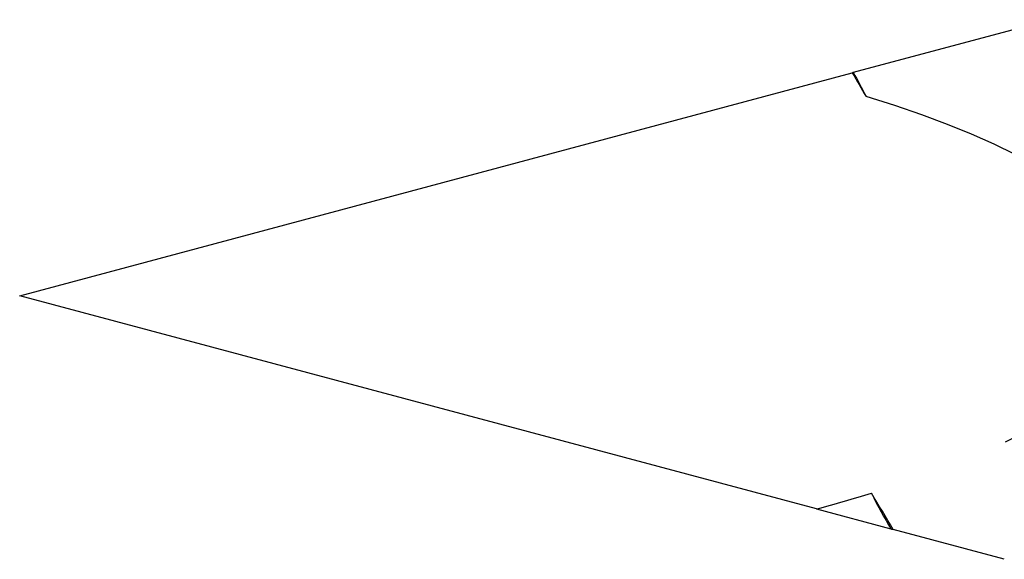
# Model space of a CAD drawing. Units: inches. Extents: x -1 to 98, y -126 to 49.
# Drawn here: x 88 to 89, y -63 to -62 of the extents above; entities that cross this region are included whole.
import ezdxf

# ---------------------------------------------------------------- set-up
doc = ezdxf.new("R2010")
doc.units = ezdxf.units.IN
doc.header["$MEASUREMENT"] = 0

msp = doc.modelspace()

# ---------------------------------------------------------------- linework, layer by layer
for p, q in [((88.74482, -62.43262), (88.6897, -62.44739)), ((88.45675, -62.50981), (88.68945, -62.44746)), ((88.67941, -62.56947), (88.45675, -62.50981)), ((88.67941, -62.56947), (88.70025, -62.57506)), ((88.73194, -62.58355), (88.70088, -62.57522))]:
    msp.add_line(p, q)
for start_param, end_param in [(2.636448, 3.862512), (2.356194, 2.427838)]:
    msp.add_ellipse((88.45675, -62.50981), major_axis=(-0.31489, 0), ratio=0.267949, start_param=start_param, end_param=end_param)
for points in [[(88.6897, -62.44739), (88.68965, -62.44741), (88.68956, -62.44743), (88.68945, -62.44746)], [(88.68945, -62.44746), (88.69073, -62.44968), (88.69201, -62.4519), (88.69329, -62.45412)], [(88.6897, -62.44739), (88.6909, -62.44951), (88.6921, -62.45176), (88.69329, -62.45412)], [(88.70088, -62.57522), (88.69887, -62.57182), (88.69684, -62.56842), (88.69478, -62.56505)], [(88.69478, -62.56505), (88.6966, -62.56867), (88.69844, -62.57203), (88.70025, -62.57506)], [(88.70025, -62.57506), (88.70026, -62.57506), (88.70048, -62.57512), (88.70088, -62.57522)]]:
    msp.add_open_spline(points, degree=3)

doc.saveas('drawing.dxf')
